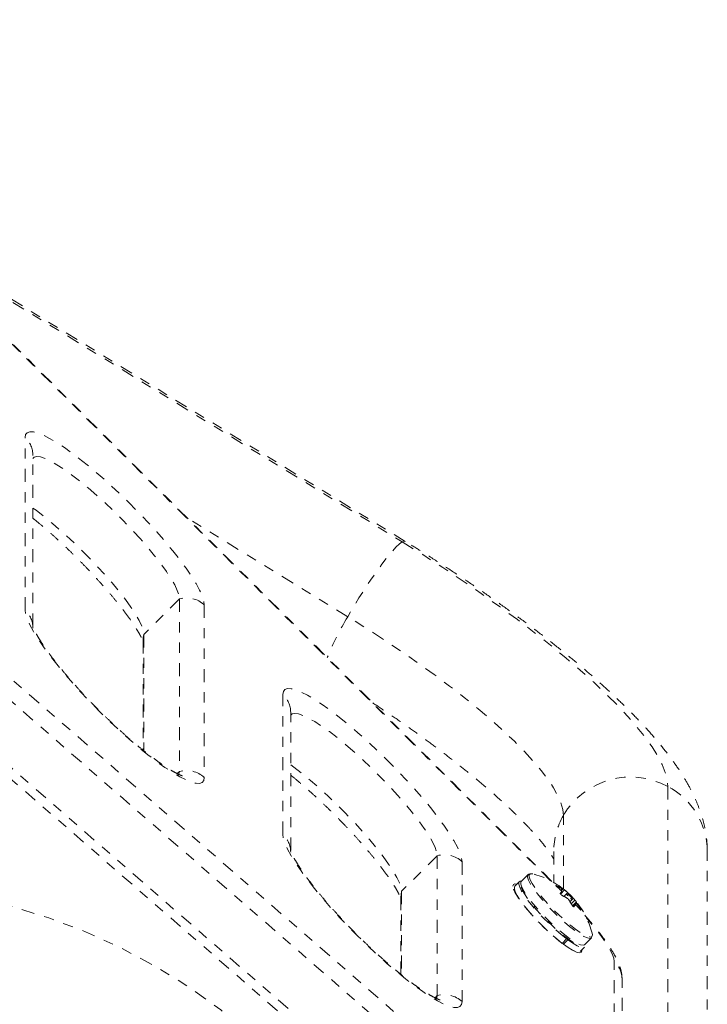
# Model space of a CAD drawing. Units: millimetres. Extents: x -297 to 125, y -243 to 277.
# Drawn here: x -63 to -56, y 97 to 106 of the extents above; entities that cross this region are included whole.
import ezdxf

# ---------------------------------------------------------------- set-up
doc = ezdxf.new("R2010")
doc.units = ezdxf.units.MM
doc.header["$LTSCALE"] = 20
doc.linetypes.add('PHANTOM', pattern=[0.0127, 0.00635, -0.00127, 0.00127, -0.00127, 0.00127, -0.00127])
doc.layers.add('CONTOUR', color=7, linetype='Continuous')

msp = doc.modelspace()

# ---------------------------------------------------------------- linework, layer by layer
at = {"layer": 'CONTOUR', "linetype": 'PHANTOM', "lineweight": 0}
for p, q in [((-58.01066, 97.82873), (-66.45728, 106.24347)), ((-58.02404, 97.83589), (-66.45363, 106.23366)), ((-59.44318, 101.14947), (-64.40666, 104.20059)), ((-64.34573, 104.13989), (-59.47233, 101.14415)), ((-66.90135, 102.94487), (-57.86762, 95.09148)), ((-66.96114, 102.77761), (-57.92741, 94.92421)), ((-67.4127, 102.40879), (-58.37897, 94.55539)), ((-67.30847, 102.43019), (-58.27473, 94.5768)), ((-63.15661, 100.47646), (-63.15661, 102.16203)), ((-63.08027, 100.31946), (-63.08027, 101.98832)), ((-60.00571, 100.41394), (-61.57233, 101.37695)), ((-61.64902, 100.58793), (-61.99635, 100.24051)), ((-61.64902, 100.58793), (-61.64902, 98.90236)), ((-61.40644, 100.52951), (-61.40644, 98.84394)), ((-61.99635, 100.24051), (-61.99635, 99.10435)), ((-62.00377, 100.18209), (-62.00377, 99.11027)), ((-60.63892, 98.28773), (-60.63892, 99.65384)), ((-60.56258, 98.13073), (-60.56258, 99.48014)), ((-61.64902, 98.90236), (-61.67021, 98.88116)), ((-56.87932, 98.7558), (-56.87932, 91.76768)), ((-57.8989, 97.75483), (-57.8989, 98.4734)), ((-59.13133, 98.07974), (-59.47866, 97.73232)), ((-59.13133, 98.07974), (-59.13133, 96.71363)), ((-57.99293, 98.12218), (-57.99293, 97.81873)), ((-56.49293, 91.13407), (-56.49293, 98.12218)), ((-58.88875, 98.02132), (-58.88875, 96.65521)), ((-58.24372, 97.89555), (-58.31053, 97.82872)), ((-58.32974, 97.82526), (-58.37315, 97.78184)), ((-57.96608, 97.78724), (-57.96969, 97.78363)), ((-59.47866, 97.73232), (-59.47866, 96.91561)), ((-57.88712, 97.74534), (-57.92716, 97.70529)), ((-57.92499, 97.74316), (-57.91196, 97.75619)), ((-57.92007, 97.73816), (-57.90524, 97.753)), ((-57.86661, 97.70921), (-57.89312, 97.68269)), ((-57.84451, 97.69666), (-57.83942, 97.70175)), ((-57.82827, 97.69085), (-57.83311, 97.686)), ((-59.48608, 97.6739), (-59.48608, 96.92154)), ((-58.33437, 97.66054), (-58.32857, 97.65655)), ((-58.2819, 97.59216), (-58.28291, 97.59115)), ((-57.83446, 97.63086), (-57.81136, 97.65397)), ((-57.82247, 97.61147), (-57.78674, 97.64721)), ((-57.77121, 97.6285), (-57.80962, 97.59008)), ((-57.80676, 97.58682), (-57.77134, 97.62225)), ((-57.78243, 97.60048), (-57.80087, 97.58203)), ((-57.78257, 97.60029), (-57.80085, 97.58201)), ((-57.76696, 97.61444), (-57.7808, 97.60061)), ((-57.79606, 97.58068), (-57.79529, 97.58145)), ((-57.73532, 97.55479), (-57.73186, 97.55826)), ((-57.92892, 97.23803), (-57.92878, 97.23817)), ((-57.91031, 97.22396), (-57.86689, 97.26739)), ((-57.89907, 97.21558), (-57.90663, 97.22764)), ((-57.85565, 97.259), (-57.89907, 97.21558)), ((-57.87771, 97.28538), (-57.86689, 97.26739)), ((-57.85565, 97.259), (-57.86732, 97.27762)), ((-57.69174, 97.21008), (-57.62492, 97.27691)), ((-57.73477, 97.14361), (-57.69136, 97.18704)), ((-57.40189, 94.85675), (-57.40189, 97.04593)), ((-57.32555, 94.68304), (-57.32555, 96.87222)), ((-59.13133, 96.71363), (-59.15252, 96.69242))]:
    msp.add_line(p, q, dxfattribs=at)
at = {"layer": 'CONTOUR', "linetype": 'PHANTOM', "lineweight": 0, "flags": 128}
for points in [[(-63.15661, 102.16203), (-63.15148, 102.19129), (-63.13615, 102.21063), (-63.1108, 102.21984), (-63.07573, 102.21879), (-63.03134, 102.20751), (-62.97817, 102.18613), (-62.91683, 102.1549), (-62.84804, 102.11418), (-62.77261, 102.06445), (-62.69142, 102.00629), (-62.60542, 101.94039), (-62.51563, 101.86752), (-62.4231, 101.78853), (-62.3289, 101.70435), (-62.23415, 101.61597), (-62.13995, 101.52442), (-62.04741, 101.43077), (-61.95762, 101.33613), (-61.87163, 101.2416), (-61.79044, 101.1483), (-61.71501, 101.0573), (-61.64622, 100.96969), (-61.58488, 100.88649), (-61.5317, 100.80867), (-61.48732, 100.73715), (-61.45225, 100.67277), (-61.4269, 100.61628), (-61.41157, 100.56833), (-61.40644, 100.52951)], [(-63.08027, 101.96007), (-63.06679, 101.97235), (-63.04095, 101.97808), (-63.0053, 101.97333), (-62.96036, 101.95815), (-62.90679, 101.93279), (-62.84537, 101.89759), (-62.77699, 101.85308), (-62.70265, 101.79991), (-62.62344, 101.73885), (-62.54051, 101.67079), (-62.45506, 101.59673), (-62.36836, 101.51773), (-62.28165, 101.43497), (-62.19621, 101.34964), (-62.11327, 101.26298), (-62.03406, 101.17626), (-61.95972, 101.09075), (-61.89135, 101.0077), (-61.82992, 100.9283), (-61.77635, 100.85373), (-61.73141, 100.78506), (-61.69576, 100.72331), (-61.66992, 100.66936), (-61.65426, 100.62402), (-61.64902, 100.58793)], [(-63.08027, 101.96007), (-63.06679, 101.97235), (-63.04095, 101.97808), (-63.0053, 101.97333), (-62.96036, 101.95815), (-62.90679, 101.93279), (-62.84537, 101.89759), (-62.77699, 101.85308), (-62.70265, 101.79991), (-62.62344, 101.73885), (-62.54051, 101.67079), (-62.45506, 101.59673), (-62.36836, 101.51773), (-62.28165, 101.43497), (-62.19621, 101.34964), (-62.11327, 101.26298), (-62.03406, 101.17626), (-61.95972, 101.09075), (-61.89135, 101.0077), (-61.82992, 100.9283), (-61.77635, 100.85373), (-61.73141, 100.78506), (-61.69576, 100.72331), (-61.66992, 100.66936), (-61.65426, 100.62402), (-61.64902, 100.58793)], [(-63.08027, 101.47469), (-63.04998, 101.4525), (-62.97077, 101.39144), (-62.88783, 101.32338), (-62.80239, 101.24931), (-62.71569, 101.17032), (-62.62898, 101.08755), (-62.54354, 101.00222), (-62.4606, 100.91557), (-62.38139, 100.82885), (-62.30705, 100.74334), (-62.23867, 100.66028), (-62.17725, 100.58089), (-62.12368, 100.50631), (-62.07874, 100.43765), (-62.04309, 100.37589), (-62.01725, 100.32195), (-62.00159, 100.2766), (-61.99635, 100.24051)], [(-63.08027, 101.47469), (-63.04998, 101.4525), (-62.97077, 101.39144), (-62.88783, 101.32338), (-62.80239, 101.24931), (-62.71569, 101.17032), (-62.62898, 101.08755), (-62.54354, 101.00222), (-62.4606, 100.91557), (-62.38139, 100.82885), (-62.30705, 100.74334), (-62.23867, 100.66028), (-62.17725, 100.58089), (-62.12368, 100.50631), (-62.07874, 100.43765), (-62.04309, 100.37589), (-62.01725, 100.32195), (-62.00159, 100.2766), (-61.99635, 100.24051)], [(-59.44318, 101.14947), (-59.45187, 101.15145), (-59.47233, 101.14415)], [(-59.47233, 101.14415), (-59.50019, 101.12395), (-59.53489, 101.09127), (-59.57572, 101.04676), (-59.62184, 100.99134), (-59.67232, 100.92613), (-59.72613, 100.85246), (-59.78218, 100.77183), (-59.83932, 100.68588), (-59.8964, 100.59636), (-59.95224, 100.50509), (-60.00571, 100.41394)], [(-59.47233, 101.14415), (-59.27299, 101.01971), (-59.07755, 100.89389), (-58.88672, 100.76713), (-58.70116, 100.63989), (-58.52154, 100.5126), (-58.34849, 100.38573), (-58.18262, 100.25972), (-58.02452, 100.13501), (-57.87474, 100.01205), (-57.73383, 99.89128), (-57.60227, 99.77311), (-57.48054, 99.65798), (-57.36906, 99.54628), (-57.26823, 99.43842), (-57.17841, 99.33476), (-57.09991, 99.23569), (-57.033, 99.14155), (-56.97794, 99.05267), (-56.93491, 98.96938), (-56.90407, 98.89195), (-56.88552, 98.82067), (-56.87932, 98.7558)], [(-61.40644, 98.84394), (-61.41157, 98.81468), (-61.4269, 98.79534), (-61.45225, 98.78613), (-61.48732, 98.78718), (-61.5317, 98.79846), (-61.58488, 98.81984), (-61.64622, 98.85107), (-61.71501, 98.89179), (-61.79044, 98.94152), (-61.87163, 98.99968), (-61.95762, 99.06558), (-62.04741, 99.13845), (-62.13995, 99.21744), (-62.23415, 99.30162), (-62.3289, 99.39), (-62.4231, 99.48155), (-62.51563, 99.5752), (-62.60542, 99.66984), (-62.69142, 99.76437), (-62.77261, 99.85767), (-62.84804, 99.94867), (-62.91683, 100.03628), (-62.97817, 100.11948), (-63.03134, 100.1973), (-63.07573, 100.26882), (-63.1108, 100.3332), (-63.13615, 100.38969), (-63.15148, 100.43764), (-63.15661, 100.47646)], [(-57.8989, 98.4734), (-57.90498, 98.53167), (-57.92322, 98.59621), (-57.95352, 98.66675), (-57.99575, 98.74297), (-58.04975, 98.82455), (-58.11527, 98.91115), (-58.19204, 99.00239), (-58.27972, 99.09788), (-58.37795, 99.19722), (-58.48629, 99.29997), (-58.6043, 99.4057), (-58.73145, 99.51396), (-58.86721, 99.62428), (-59.011, 99.73618), (-59.16219, 99.8492), (-59.32015, 99.96284), (-59.4842, 100.07662), (-59.65363, 100.19005), (-59.82771, 100.30265), (-60.00571, 100.41394)], [(-62.00377, 100.18209), (-62.00216, 100.20943), (-61.99635, 100.24051)], [(-60.63892, 99.65384), (-60.63379, 99.6831), (-60.61846, 99.70244), (-60.59311, 99.71165), (-60.55804, 99.7106), (-60.51365, 99.69933), (-60.46048, 99.67794), (-60.39914, 99.64671), (-60.33035, 99.60599), (-60.25492, 99.55626), (-60.17373, 99.4981), (-60.08774, 99.4322), (-59.99794, 99.35933), (-59.90541, 99.28034), (-59.81121, 99.19617), (-59.71646, 99.10778), (-59.62226, 99.01623), (-59.52973, 98.92259), (-59.43993, 98.82794), (-59.35394, 98.73341), (-59.27275, 98.64011), (-59.19732, 98.54911), (-59.12853, 98.4615), (-59.06719, 98.3783), (-59.01401, 98.30049), (-58.96963, 98.22897), (-58.93456, 98.16458), (-58.90921, 98.10809), (-58.89388, 98.06015), (-58.88875, 98.02132)], [(-60.56258, 99.45188), (-60.5491, 99.46416), (-60.52326, 99.46989), (-60.48761, 99.46514), (-60.44267, 99.44997), (-60.3891, 99.4246), (-60.32768, 99.3894), (-60.2593, 99.3449), (-60.18496, 99.29172), (-60.10575, 99.23066), (-60.02282, 99.1626), (-59.93737, 99.08854), (-59.85067, 99.00955), (-59.76396, 98.92678), (-59.67852, 98.84145), (-59.59559, 98.75479), (-59.51637, 98.66808), (-59.44204, 98.58257), (-59.37366, 98.49951), (-59.31223, 98.42011), (-59.25866, 98.34554), (-59.21372, 98.27688), (-59.17807, 98.21512), (-59.15223, 98.16118), (-59.13657, 98.11583), (-59.13133, 98.07974)], [(-60.56258, 99.45188), (-60.5491, 99.46416), (-60.52326, 99.46989), (-60.48761, 99.46514), (-60.44267, 99.44997), (-60.3891, 99.4246), (-60.32768, 99.3894), (-60.2593, 99.3449), (-60.18496, 99.29172), (-60.10575, 99.23066), (-60.02282, 99.1626), (-59.93737, 99.08854), (-59.85067, 99.00955), (-59.76396, 98.92678), (-59.67852, 98.84145), (-59.59559, 98.75479), (-59.51637, 98.66808), (-59.44204, 98.58257), (-59.37366, 98.49951), (-59.31223, 98.42011), (-59.25866, 98.34554), (-59.21372, 98.27688), (-59.17807, 98.21512), (-59.15223, 98.16118), (-59.13657, 98.11583), (-59.13133, 98.07974)], [(-60.56258, 98.9665), (-60.53229, 98.94431), (-60.45308, 98.88325), (-60.37015, 98.81519), (-60.2847, 98.74112), (-60.198, 98.66213), (-60.11129, 98.57937), (-60.02585, 98.49403), (-59.94291, 98.40738), (-59.8637, 98.32066), (-59.78936, 98.23515), (-59.72099, 98.15209), (-59.65956, 98.0727), (-59.60599, 97.99813), (-59.56105, 97.92946), (-59.5254, 97.86771), (-59.49956, 97.81376), (-59.4839, 97.76841), (-59.47866, 97.73232)], [(-60.56258, 98.9665), (-60.53229, 98.94431), (-60.45308, 98.88325), (-60.37015, 98.81519), (-60.2847, 98.74112), (-60.198, 98.66213), (-60.11129, 98.57937), (-60.02585, 98.49403), (-59.94291, 98.40738), (-59.8637, 98.32066), (-59.78936, 98.23515), (-59.72099, 98.15209), (-59.65956, 98.0727), (-59.60599, 97.99813), (-59.56105, 97.92946), (-59.5254, 97.86771), (-59.49956, 97.81376), (-59.4839, 97.76841), (-59.47866, 97.73232)], [(-61.64902, 98.90236), (-61.65426, 98.87605), (-61.66116, 98.86633)], [(-61.64902, 98.90236), (-61.65426, 98.87605), (-61.65642, 98.87223)], [(-58.88875, 96.65521), (-58.89388, 96.62595), (-58.90921, 96.60661), (-58.93456, 96.5974), (-58.96963, 96.59845), (-59.01401, 96.60973), (-59.06719, 96.63111), (-59.12853, 96.66234), (-59.19732, 96.70306), (-59.27275, 96.75279), (-59.35394, 96.81095), (-59.43993, 96.87685), (-59.52973, 96.94972), (-59.62226, 97.02871), (-59.71646, 97.11289), (-59.81121, 97.20127), (-59.90541, 97.29282), (-59.99794, 97.38646), (-60.08774, 97.48111), (-60.17373, 97.57564), (-60.25492, 97.66894), (-60.33035, 97.75994), (-60.39914, 97.84755), (-60.46048, 97.93075), (-60.51365, 98.00856), (-60.55804, 98.08008), (-60.59311, 98.14447), (-60.61846, 98.20096), (-60.63379, 98.2489), (-60.63892, 98.28773)], [(-58.21873, 97.9), (-58.23732, 97.89946), (-58.24764, 97.88913), (-58.24788, 97.86905), (-58.23805, 97.83989), (-58.21845, 97.80257), (-58.18972, 97.7583), (-58.15278, 97.7085), (-58.10882, 97.65477), (-58.05926, 97.59884), (-58.00567, 97.5425), (-57.94979, 97.48757), (-57.89342, 97.43581), (-57.83836, 97.38888), (-57.78638, 97.3483), (-57.73916, 97.31536), (-57.69821, 97.29113), (-57.66485, 97.27638), (-57.64015, 97.27159), (-57.62491, 97.27692), (-57.61961, 97.29219), (-57.62402, 97.31569)], [(-58.19863, 97.90263), (-58.20342, 97.9037), (-58.22314, 97.90344), (-58.23328, 97.89327), (-58.23459, 97.88181)], [(-58.23459, 97.88181), (-58.23352, 97.87353), (-58.22385, 97.84485), (-58.20458, 97.80815), (-58.17632, 97.76462), (-58.14, 97.71564), (-58.09677, 97.6628), (-58.04802, 97.6078), (-57.99532, 97.55239), (-57.94037, 97.49837), (-57.88493, 97.44747), (-57.83079, 97.40132), (-57.77967, 97.36141), (-57.73323, 97.32902), (-57.69296, 97.30519), (-57.66016, 97.29068), (-57.64492, 97.28673)], [(-58.39259, 97.783), (-58.38747, 97.79929), (-58.37226, 97.80553), (-58.35212, 97.80288)], [(-57.71856, 97.15982), (-57.71821, 97.15395), (-57.72333, 97.13766), (-57.73855, 97.13142), (-57.76339, 97.13543), (-57.7971, 97.14955), (-57.83866, 97.17337), (-57.88681, 97.20615), (-57.94008, 97.2469), (-57.99685, 97.29438), (-58.0554, 97.34716), (-58.11396, 97.40362), (-58.17073, 97.46205), (-58.224, 97.52067), (-58.27214, 97.57771), (-58.31371, 97.63143), (-58.34742, 97.6802), (-58.37226, 97.72254), (-58.38747, 97.75716), (-58.39259, 97.783), (-58.39259, 97.783)], [(-58.37315, 97.78184), (-58.37661, 97.77671), (-58.37792, 97.75712), (-58.36894, 97.72818), (-58.34996, 97.69082), (-58.32158, 97.64621), (-58.28471, 97.59578), (-58.24052, 97.54113), (-58.1904, 97.48399), (-58.13595, 97.42617), (-58.0789, 97.36951), (-58.02106, 97.31581), (-57.96426, 97.26678), (-57.91031, 97.22396)], [(-58.30874, 97.83051), (-58.32165, 97.82976), (-58.3332, 97.82014), (-58.3345, 97.80055), (-58.32552, 97.77161), (-58.30654, 97.73424), (-58.27817, 97.68964), (-58.2413, 97.63921), (-58.1971, 97.58456), (-58.14698, 97.52741), (-58.09254, 97.4696), (-58.03548, 97.41294), (-57.97764, 97.35924), (-57.92084, 97.31021), (-57.86689, 97.26739)], [(-58.31053, 97.82872), (-58.31445, 97.8223), (-58.3147, 97.80222), (-58.30486, 97.77306), (-58.28526, 97.73574), (-58.25654, 97.69147), (-58.2196, 97.64167), (-58.17564, 97.58794), (-58.12607, 97.53201), (-58.07249, 97.47567), (-58.01661, 97.42074), (-57.96023, 97.36898), (-57.90517, 97.32205), (-57.8532, 97.28147), (-57.80598, 97.24853), (-57.76503, 97.2243), (-57.73167, 97.20955), (-57.70697, 97.20476), (-57.69174, 97.21008)], [(-59.48608, 97.6739), (-59.48448, 97.70124), (-59.47866, 97.73232)], [(-58.3123, 97.77296), (-58.30125, 97.74535), (-58.27946, 97.70646), (-58.24857, 97.66084), (-58.20961, 97.61002), (-58.16393, 97.55576), (-58.11307, 97.49988), (-58.05878, 97.4443), (-58.00288, 97.39091), (-57.9473, 97.34152), (-57.89392, 97.29783), (-57.84456, 97.2613), (-57.8009, 97.2332), (-57.76443, 97.21447), (-57.73639, 97.20576), (-57.72497, 97.20535)], [(-57.82805, 97.66208), (-57.81898, 97.65583), (-57.81295, 97.6535), (-57.81088, 97.65545), (-57.8131, 97.66138), (-57.81925, 97.67038), (-57.82841, 97.68109), (-57.83918, 97.69188), (-57.84991, 97.7011), (-57.85899, 97.70735), (-57.86502, 97.70968), (-57.86708, 97.70773), (-57.86487, 97.7018), (-57.85871, 97.6928), (-57.84956, 97.68209), (-57.83879, 97.6713), (-57.82805, 97.66208)], [(-57.40189, 97.04593), (-57.40737, 97.07926), (-57.42372, 97.12219), (-57.45061, 97.17386), (-57.48753, 97.23327), (-57.53374, 97.29927), (-57.58836, 97.37057), (-57.65032, 97.44578), (-57.67164, 97.47059)], [(-57.61771, 97.29583), (-57.61566, 97.30623), (-57.61786, 97.32199)], [(-57.89907, 97.21558), (-57.85089, 97.18215), (-57.80916, 97.15764), (-57.7752, 97.14281), (-57.75009, 97.13814), (-57.73477, 97.14361)], [(-57.85565, 97.259), (-57.80748, 97.22558), (-57.76574, 97.20107), (-57.73178, 97.18624), (-57.70667, 97.18156), (-57.6912, 97.18719), (-57.68587, 97.20295), (-57.68712, 97.21469)], [(-57.64492, 97.28673), (-57.63587, 97.28598), (-57.62088, 97.29121), (-57.61771, 97.29583)], [(-59.13133, 96.71363), (-59.13657, 96.68732), (-59.14347, 96.6776)], [(-59.13133, 96.71363), (-59.13657, 96.68732), (-59.13873, 96.6835)]]:
    msp.add_lwpolyline(points, dxfattribs=at)
at = {"layer": 'CONTOUR', "linetype": 'PHANTOM', "lineweight": 0}
for centre, radius, start, end in [((-63.31732, 101.98778), 0.23705, 0.131819, 47.314229), ((-61.5801, 100.34126), 0.25612, 47.3088, 105.609564), ((-63.31799, 100.30191), 0.23772, 0.24272, 47.243614), ((-57.41061, 98.86606), 3.02166, 149.185619, 157.65029), ((-60.79963, 99.47959), 0.23705, 0.131819, 47.314229), ((-61.5801, 98.65569), 0.25612, 47.3088, 105.609564), ((-57.24257, 98.08552), 0.76237, 61.545189, 149.417589), ((-57.21336, 98.11747), 0.72045, 0.374954, 62.376752), ((-57.28797, 98.12163), 0.70496, 150.066894, 179.955406), ((-60.8003, 98.11318), 0.23772, 0.24272, 47.243614), ((-59.06241, 97.83307), 0.25612, 47.3088, 105.609564), ((-58.3961, 97.12434), 0.80295, 51.180364, 75.763434), ((-64.83452, 91.88356), 5.9063, 30, 90), ((-58.37337, 97.29165), 0.63632, 44.663523, 50.484295), ((-58.24415, 97.23985), 0.61397, 57.2449, 63.069734), ((-58.26344, 97.9516), 0.41113, 324.404035, 327.572151), ((-58.19167, 97.1462), 0.61397, 57.2449, 63.069734), ((-57.9132, 97.75638), 0.00867, 337.697839, 19.976626), ((-58.3961, 97.12434), 0.80295, 41.028973, 51.180364), ((-58.292, 97.25445), 0.63632, 44.663523, 50.484295), ((-58.2073, 97.28854), 0.55273, 40.458599, 46.706239), ((-58.41168, 97.26054), 0.68579, 29.232734, 34.770002), ((-58.1296, 97.82076), 0.41113, 324.404035, 327.572151), ((-58.15482, 97.19489), 0.55273, 40.458599, 46.706239), ((-58.3961, 97.12434), 0.80295, 14.250629, 39.124396), ((-57.77936, 97.62554), 0.00867, 337.697839, 19.976626), ((-58.33031, 97.22335), 0.68579, 29.232734, 34.770002), ((-57.56327, 96.87138), 0.23772, 0.202288, 47.243759), ((-59.06241, 96.46696), 0.25612, 47.3088, 105.609564)]:
    msp.add_arc(centre, radius, start, end, dxfattribs=at)
for points, knots in [([(-63.08027, 101.37457), (-63.07108, 101.36728), (-63.03637, 101.33973), (-62.97263, 101.28587), (-62.89007, 101.21377), (-62.80568, 101.13677), (-62.72084, 101.05633), (-62.63654, 100.9733), (-62.55386, 100.88874), (-62.4738, 100.80366), (-62.39735, 100.71915), (-62.32545, 100.63628), (-62.25898, 100.55613), (-62.1988, 100.47984), (-62.14569, 100.40855), (-62.10034, 100.34351), (-62.06336, 100.28599), (-62.03613, 100.23911), (-62.01786, 100.20336), (-62.00735, 100.17936), (-62.00266, 100.1654), (-62.00252, 100.16471), (-62.00247, 100.16443)], [0, 0, 0, 0, 0.01994943, 0.07532352, 0.1311342, 0.18724471, 0.24355201, 0.29997446, 0.35644289, 0.41288103, 0.4692151, 0.52537065, 0.58125662, 0.63675489, 0.69170541, 0.74588491, 0.7989773, 0.85053738, 0.89484895, 0.93595362, 0.97345938, 1, 1, 1, 1]), ([(-56.49293, 98.12218), (-56.49391, 98.15628), (-56.49591, 98.22625), (-56.51121, 98.32884), (-56.53532, 98.43263), (-56.56959, 98.53828), (-56.61483, 98.6478), (-56.67297, 98.76332), (-56.74604, 98.88631), (-56.83496, 99.01614), (-56.93799, 99.14959), (-57.05183, 99.28313), (-57.17346, 99.41466), (-57.30188, 99.54437), (-57.43687, 99.67293), (-57.57836, 99.8009), (-57.72628, 99.92863), (-57.88049, 100.05628), (-58.04078, 100.18389), (-58.20688, 100.31141), (-58.3785, 100.43871), (-58.55527, 100.56562), (-58.7368, 100.69192), (-58.92267, 100.81738), (-59.1125, 100.94171), (-59.28629, 101.05245), (-59.39746, 101.1212), (-59.44318, 101.14947)], [0, 0, 0, 0, 0.026719, 0.0548359, 0.0845002, 0.1163345, 0.1510855, 0.1895834, 0.2324359, 0.279231, 0.3279332, 0.3757982, 0.4222635, 0.4674716, 0.5116877, 0.5551416, 0.5980089, 0.6404203, 0.6824736, 0.7242429, 0.7657855, 0.8071462, 0.8483613, 0.8894599, 0.9304667, 0.9714024, 1, 1, 1, 1]), ([(-61.62129, 98.86029), (-61.621, 98.86024), (-61.61974, 98.85999), (-61.62829, 98.86232), (-61.64618, 98.86945), (-61.67517, 98.8831), (-61.71399, 98.90421), (-61.76245, 98.93356), (-61.81955, 98.97131), (-61.88421, 99.01728), (-61.95519, 99.07098), (-62.03128, 99.13172), (-62.11127, 99.19873), (-62.19401, 99.27115), (-62.27835, 99.34806), (-62.36321, 99.42852), (-62.4475, 99.51154), (-62.53018, 99.59611), (-62.61024, 99.68118), (-62.68669, 99.7657), (-62.75859, 99.84857), (-62.82506, 99.92872), (-62.88524, 100.00501), (-62.93836, 100.07629), (-62.9837, 100.14134), (-63.02068, 100.19885), (-63.04791, 100.24574), (-63.06618, 100.28149), (-63.07669, 100.30549), (-63.08138, 100.31945), (-63.08152, 100.32014), (-63.08158, 100.32042)], [0, 0, 0, 0, 0.0075744, 0.0320538, 0.0591024, 0.0888614, 0.1211391, 0.1555343, 0.1915811, 0.2288532, 0.2670079, 0.3057896, 0.3450133, 0.3845463, 0.4242917, 0.4641765, 0.5041429, 0.5441418, 0.5841193, 0.6240231, 0.6638004, 0.7033867, 0.7426984, 0.7816222, 0.8199998, 0.8576073, 0.8941294, 0.9255172, 0.9546333, 0.9812002, 1, 1, 1, 1]), ([(-59.76158, 99.57304), (-59.71275, 99.54045), (-59.60758, 99.47026), (-59.45202, 99.36239), (-59.29457, 99.25013), (-59.14374, 99.139), (-58.99996, 99.02952), (-58.86387, 98.9222), (-58.73602, 98.8176), (-58.61693, 98.71629), (-58.50712, 98.61886), (-58.40707, 98.52595), (-58.31718, 98.43825), (-58.23783, 98.35649), (-58.16928, 98.28144), (-58.11171, 98.21399), (-58.065, 98.15484), (-58.02933, 98.10548), (-58.00518, 98.06857), (-57.99647, 98.05318), (-57.99293, 98.04691)], [0, 0, 0, 0, 0.0527457, 0.1135843, 0.1742568, 0.2347255, 0.2949471, 0.3548706, 0.4144356, 0.4735706, 0.53219, 0.5901922, 0.6474562, 0.7038401, 0.7591795, 0.813289, 0.8659683, 0.9170138, 0.9662407, 1, 1, 1, 1]), ([(-60.56258, 98.86639), (-60.55339, 98.85909), (-60.51868, 98.83154), (-60.45494, 98.77769), (-60.37238, 98.70558), (-60.28799, 98.62858), (-60.20315, 98.54814), (-60.11885, 98.46511), (-60.03617, 98.38055), (-59.95611, 98.29548), (-59.87966, 98.21096), (-59.80776, 98.12809), (-59.7413, 98.04794), (-59.68111, 97.97165), (-59.628, 97.90037), (-59.58265, 97.83532), (-59.54567, 97.77781), (-59.51844, 97.73092), (-59.50017, 97.69517), (-59.48966, 97.67117), (-59.48497, 97.65721), (-59.48483, 97.65652), (-59.48478, 97.65624)], [0, 0, 0, 0, 0.01994943, 0.07532352, 0.1311342, 0.18724471, 0.24355201, 0.29997446, 0.35644289, 0.41288103, 0.4692151, 0.52537065, 0.58125662, 0.63675489, 0.69170541, 0.74588491, 0.7989773, 0.85053738, 0.89484895, 0.93595362, 0.97345938, 1, 1, 1, 1]), ([(-59.1036, 96.67156), (-59.10331, 96.6715), (-59.10205, 96.67126), (-59.1106, 96.67359), (-59.12849, 96.68072), (-59.15748, 96.69437), (-59.1963, 96.71548), (-59.24476, 96.74483), (-59.30186, 96.78258), (-59.36652, 96.82855), (-59.4375, 96.88225), (-59.51359, 96.94299), (-59.59358, 97.01), (-59.67632, 97.08242), (-59.76066, 97.15933), (-59.84552, 97.23979), (-59.92981, 97.32281), (-60.01249, 97.40738), (-60.09255, 97.49245), (-60.169, 97.57696), (-60.24091, 97.65984), (-60.30737, 97.73999), (-60.36755, 97.81628), (-60.42067, 97.88756), (-60.46601, 97.95261), (-60.50299, 98.01012), (-60.53022, 98.05701), (-60.54849, 98.09276), (-60.559, 98.11676), (-60.56369, 98.13072), (-60.56383, 98.1314), (-60.56389, 98.13169)], [0, 0, 0, 0, 0.0075744, 0.0320538, 0.0591024, 0.0888614, 0.1211391, 0.1555343, 0.1915811, 0.2288532, 0.2670079, 0.3057896, 0.3450133, 0.3845463, 0.4242917, 0.4641765, 0.5041429, 0.5441418, 0.5841193, 0.6240231, 0.6638004, 0.7033867, 0.7426984, 0.7816222, 0.8199998, 0.8576073, 0.8941294, 0.9255172, 0.9546333, 0.9812002, 1, 1, 1, 1]), ([(-57.96848, 97.78254), (-57.96961, 97.78352), (-57.97187, 97.78548), (-57.97377, 97.78781), (-57.97423, 97.78932), (-57.97318, 97.78984), (-57.97076, 97.78935), (-57.96811, 97.78826), (-57.96644, 97.78742), (-57.96608, 97.78724)], [0, 0, 0, 0, 0.16177675, 0.32364591, 0.48328487, 0.64080248, 0.79804278, 0.95691556, 1, 1, 1, 1]), ([(-57.9136, 97.69359), (-57.91501, 97.69438), (-57.91782, 97.69597), (-57.92206, 97.69937), (-57.92566, 97.70303), (-57.92828, 97.70661), (-57.92962, 97.70971), (-57.92962, 97.71148), (-57.92922, 97.71215), (-57.92913, 97.7123)], [0, 0, 0, 0, 0.16177675, 0.32364591, 0.48328487, 0.64080248, 0.79804278, 0.95691556, 1, 1, 1, 1]), ([(-57.91641, 97.73114), (-57.9163, 97.73164), (-57.91607, 97.73264), (-57.91754, 97.73529), (-57.91942, 97.73754), (-57.92064, 97.73879), (-57.92079, 97.73894)], [0, 0, 0, 0, 0.3188073, 0.6376692, 0.9555284, 1, 1, 1, 1]), ([(-57.91196, 97.75619), (-57.91077, 97.75546), (-57.90841, 97.75399), (-57.90607, 97.75291), (-57.90528, 97.75285), (-57.90519, 97.75307), (-57.90518, 97.7531)], [0, 0, 0, 0, 0.3188073, 0.6376692, 0.9555284, 1, 1, 1, 1]), ([(-57.90505, 97.75935), (-57.90497, 97.75933), (-57.90481, 97.75931), (-57.90285, 97.75787), (-57.89986, 97.75557), (-57.89609, 97.75261), (-57.89201, 97.74934), (-57.88897, 97.74687), (-57.88744, 97.74561), (-57.88712, 97.74534)], [0, 0, 0, 0, 0.1617768, 0.3236459, 0.4832849, 0.6408025, 0.7980428, 0.9569156, 1, 1, 1, 1]), ([(-57.83942, 97.70175), (-57.83827, 97.70059), (-57.83597, 97.69828), (-57.83216, 97.69456), (-57.82962, 97.69212), (-57.82841, 97.69099), (-57.82827, 97.69085)], [0, 0, 0, 0, 0.3188073, 0.6376692, 0.9555284, 1, 1, 1, 1]), ([(-57.84833, 97.65164), (-57.84932, 97.65295), (-57.8513, 97.65558), (-57.85511, 97.65932), (-57.8579, 97.6615), (-57.85931, 97.66243), (-57.85949, 97.66254)], [0, 0, 0, 0, 0.31880728, 0.63766921, 0.95552838, 1, 1, 1, 1]), ([(-57.79529, 97.58145), (-57.79576, 97.58107), (-57.79672, 97.5803), (-57.79943, 97.58099), (-57.80272, 97.58299), (-57.80629, 97.58614), (-57.80973, 97.59006), (-57.81199, 97.59331), (-57.81301, 97.59508), (-57.81322, 97.59546)], [0, 0, 0, 0, 0.16177675, 0.32364591, 0.48328487, 0.64080248, 0.79804278, 0.95691556, 1, 1, 1, 1]), ([(-57.78674, 97.64721), (-57.78573, 97.64602), (-57.7837, 97.64364), (-57.78022, 97.63949), (-57.77691, 97.63553), (-57.77411, 97.63214), (-57.77212, 97.62969), (-57.77134, 97.6287), (-57.77123, 97.62853), (-57.77121, 97.6285)], [0, 0, 0, 0, 0.16177675, 0.32364591, 0.48328487, 0.64080248, 0.79804278, 0.95691556, 1, 1, 1, 1]), ([(-57.77579, 97.59719), (-57.77682, 97.59809), (-57.77887, 97.59988), (-57.7812, 97.60096), (-57.78224, 97.60077), (-57.78254, 97.60035), (-57.78257, 97.60029)], [0, 0, 0, 0, 0.3188073, 0.6376692, 0.9555284, 1, 1, 1, 1]), ([(-57.77134, 97.62225), (-57.77129, 97.62191), (-57.7712, 97.62123), (-57.76972, 97.61858), (-57.7681, 97.61608), (-57.76709, 97.61462), (-57.76696, 97.61444)], [0, 0, 0, 0, 0.3188073, 0.6376692, 0.9555284, 1, 1, 1, 1]), ([(-57.73186, 97.55826), (-57.73112, 97.55689), (-57.72966, 97.55413), (-57.72851, 97.55105), (-57.72835, 97.54924), (-57.72921, 97.54891), (-57.73098, 97.55005), (-57.73285, 97.55192), (-57.73401, 97.55327), (-57.73426, 97.55356)], [0, 0, 0, 0, 0.1617768, 0.3236459, 0.4832849, 0.6408025, 0.7980428, 0.9569156, 1, 1, 1, 1]), ([(-57.32555, 96.87222), (-57.32648, 96.89038), (-57.3283, 96.92599), (-57.34027, 96.97582), (-57.35871, 97.02916), (-57.387, 97.08939), (-57.42498, 97.15568), (-57.4715, 97.22645), (-57.52424, 97.29918), (-57.58376, 97.37481), (-57.63891, 97.44115), (-57.67584, 97.48251), (-57.6898, 97.49815)], [0, 0, 0, 0, 0.0759634, 0.1489107, 0.2370857, 0.3503533, 0.4732493, 0.5870555, 0.7062844, 0.8205707, 0.932163, 1, 1, 1, 1])]:
    msp.add_open_spline(points, degree=3, knots=knots, dxfattribs=at)

doc.saveas('drawing.dxf')
